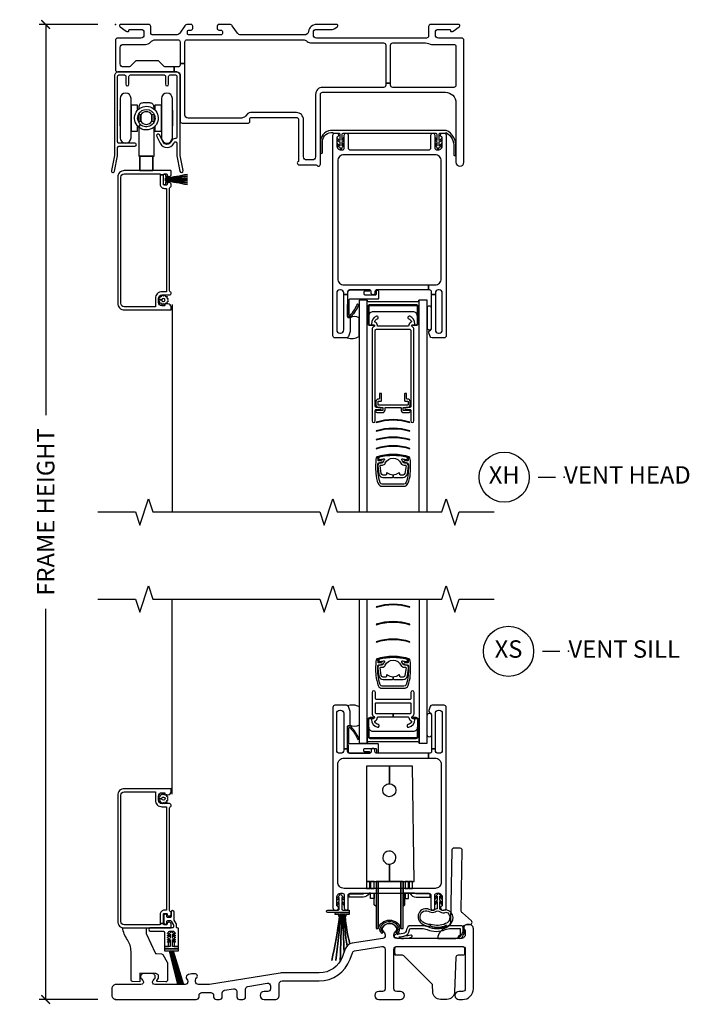
# Model space of a CAD drawing. Units: inches. Extents: x 1 to 165, y 1 to 78.
# Drawn here: x 44 to 53, y 32 to 46 of the extents above; entities that cross this region are included whole.
import ezdxf

# ---------------------------------------------------------------- set-up
doc = ezdxf.new("R2010")
doc.units = ezdxf.units.IN
doc.header["$MEASUREMENT"] = 0
doc.layers.get('Defpoints').update_dxf_attribs({"color": 253})
for name, color, linetype in [('ZP-ANNO-DIMS-DWNLD', 2, 'Continuous'), ('ZP-ANNO-MARK', 9, 'Continuous'), ('ZP-ANNO-TITL', 44, 'Continuous'), ('ZP-SECT-ALUM', 63, 'Continuous'), ('ZP-SECT-FIBG', 130, 'Continuous'), ('ZP-SECT-GLAS', 153, 'Continuous'), ('ZP-SECT-HDWR', 53, 'Continuous'), ('ZP-SECT-SCRN', 234, 'Screen'), ('ZP-SECT-SEAL', 8, 'Continuous'), ('ZP-SECT-VINL', 130, 'Continuous'), ('ZP-SECT-WSTP', 40, 'Continuous')]:
    doc.layers.add(name, color=color, linetype=linetype)
doc.layers.add('ZP-ANNO-NPLT', color=7, linetype='Continuous', plot=False)
doc.styles.get("Standard").update_dxf_attribs({"font": 'arial.ttf'})
doc.linetypes.add('Screen', pattern='A,0.0625,-0.09375,[133,ltypeshp.shx,S=0.0375,R=0,X=-0.0625,Y=0],-0.0625,0.03125', length=0.25)
doc.dimstyles.new('Frame Make Height and Width', dxfattribs={"dimtxt": 0.25, "dimasz": 0.125, "dimexe": 0.09375, "dimexo": 0.25, "dimgap": 0.0875, "dimtad": 0, "dimdec": 4, "dimzin": 10, "dimdsep": 46, "dimlunit": 5, "dimtxsty": 'Standard', "dimblk1": 'ARCHTICK', "dimblk2": 'ARCHTICK', "dimsah": 1, "dimcen": 0.09, "dimclrd": 256, "dimclre": 256, "dimclrt": 255, "dimadec": 3, "dimazin": 2, "dimtfac": 0.75, "dimtdec": 4, "dimtofl": 0, "dimtmove": 2, "dimatfit": 3, "dimfxl": 1, "dimfrac": 2, "dimtolj": 1, "dimtzin": 0, "dimlwd": -1, "dimlwe": -1, "dimarcsym": 0})

# ---------------------------------------------------------------- blocks, each defined once
blk = doc.blocks.new('101CS - Vin 2022 IFG 2.0 SPD BF (Dual 1 in 3mm IG Shades) V S X')
at = {"layer": 'ZP-ANNO-NPLT'}
blk.add_point((0, 0), dxfattribs=at)
at = {"layer": 'ZP-SECT-ALUM'}
for points in [[(4.224, 5.632), (4.226, 5.638, 0.155826), (3.742, 5.638), (3.744, 5.632, -0.155828)], [(4.224, 5.382), (4.226, 5.388, 0.155826), (3.742, 5.388), (3.744, 5.382, -0.155828)], [(4.224, 5.132), (4.226, 5.138, 0.155826), (3.742, 5.138), (3.744, 5.132, -0.155828)], [(4.224, 5.132), (4.226, 5.138, 0.155826), (3.742, 5.138), (3.744, 5.132, -0.155828)], [(3.764, 4.755, -0.080172), (3.765, 4.77, -0.005114), (3.765, 4.792, -0.402083), (3.781, 4.807), (3.819, 4.807, 1), (3.819, 4.832), (3.778, 4.832, -0.440536), (3.769, 4.843, -0.003071), (3.77, 4.856, 1.000023), (3.738, 4.859, 0.046601), (3.737, 4.653, 0.070249), (3.77, 4.508, 0.310777), (3.829, 4.468), (4.139, 4.468, 0.310777), (4.198, 4.508, 0.070249), (4.231, 4.653, 0.046601), (4.23, 4.859, 1.000023), (4.198, 4.856, -0.003071), (4.199, 4.843, -0.440536), (4.189, 4.832), (4.149, 4.832, 1), (4.149, 4.807), (4.159, 4.807), (4.187, 4.807, -0.402083), (4.203, 4.792, -0.005114), (4.203, 4.77, -0.080171), (4.204, 4.755), (4.204, 4.755, -0.023067), (4.2, 4.656, -0.070252), (4.169, 4.52, -0.310774), (4.139, 4.499), (3.829, 4.499, -0.310774), (3.799, 4.52, -0.070252), (3.768, 4.656, -0.023067), (3.764, 4.755)], [(4.224, 4.882), (4.226, 4.888, 0.155826), (3.742, 4.888), (3.744, 4.882, -0.155828)], [(4.284, 4.41, 1), (4.239, 4.41), (4.239, 4.323, -0.414214), (4.223, 4.307), (3.745, 4.307, -0.414214), (3.729, 4.323), (3.729, 4.41, 1), (3.684, 4.41), (3.684, 4.103, 0.291142), (3.71, 4.062, -0.802083), (3.705, 4.037), (3.678, 4.037, 0.414214), (3.673, 4.032), (3.673, 4.022, 0.342077), (3.76, 3.909, 0.999996), (3.77, 3.948, -0.216078), (3.721, 3.987, -0.431723), (3.726, 4.001, 0.28751), (3.758, 4.048, -0.401614), (3.768, 4.057), (3.984, 4.057), (3.984, 4.102), (3.745, 4.102, -0.414214), (3.729, 4.118), (3.729, 4.247, -0.414214), (3.745, 4.262), (4.223, 4.262, -0.414214), (4.239, 4.247), (4.239, 4.118, -0.414214), (4.223, 4.102), (3.984, 4.102), (3.984, 4.057), (4.199, 4.057, -0.401614), (4.209, 4.048, 0.28751), (4.242, 4.001, -0.431723), (4.247, 3.987, -0.216078), (4.198, 3.948, 0.999996), (4.208, 3.909, 0.342077), (4.295, 4.022), (4.295, 4.032, 0.414214), (4.29, 4.037), (4.263, 4.037, -0.802083), (4.258, 4.062, 0.291142), (4.284, 4.103)], [(4.343, 3.778), (4.343, 4.017, 0.414214), (4.313, 4.048), (4.265, 4.048), (4.265, 4.037), (4.313, 4.037, -0.414214), (4.333, 4.017), (4.333, 3.778, -0.414214), (4.313, 3.758), (3.655, 3.758, -0.414214), (3.635, 3.778), (3.635, 4.017, -0.414214), (3.655, 4.037), (3.702, 4.037), (3.702, 4.048), (3.655, 4.048, 0.414214), (3.624, 4.017), (3.624, 3.778, 0.414214), (3.655, 3.748), (4.313, 3.748, 0.414214)], [(0.643, 1.092), (0.688, 1.092), (0.688, 1.222, -0.414214), (0.703, 1.237), (0.728, 1.237, -0.414214), (0.743, 1.222), (0.743, 1.219, 0.414214), (0.763, 1.199), (0.778, 1.199, 0.414214), (0.798, 1.219), (0.798, 1.249, 0.317837), (0.788, 1.263, -0.317837), (0.778, 1.277), (0.778, 2.752, -0.317837), (0.788, 2.766, 0.317837), (0.798, 2.78), (0.798, 2.792, 0.414214), (0.778, 2.812), (0.668, 2.812, -0.414214), (0.618, 2.862), (0.618, 2.919, -0.414214), (0.668, 2.969), (0.703, 2.969, -0.414214), (0.708, 2.964), (0.708, 2.944, 0.414214), (0.713, 2.939), (0.753, 2.939, 0.414214), (0.798, 2.984), (0.798, 3.022, 0.414214), (0.793, 3.027), (0.128, 3.027, 0.414214), (0.033, 2.932), (0.033, 1.122, 0.414214), (0.128, 1.027), (0.793, 1.027, 0.414214), (0.798, 1.032), (0.798, 1.089, 0.414214), (0.778, 1.109), (0.763, 1.109, 0.436685), (0.743, 1.088, -0.435257), (0.728, 1.072), (0.703, 1.072, -0.414214), (0.688, 1.087), (0.688, 1.092), (0.643, 1.092), (0.643, 1.072), (0.128, 1.072, -0.414214), (0.078, 1.122), (0.078, 2.932, -0.414214), (0.128, 2.982), (0.573, 2.982), (0.573, 2.862, 0.414214), (0.668, 2.767), (0.733, 2.767), (0.733, 1.282), (0.703, 1.282, 0.414214), (0.643, 1.222)], [(3.792, 1.017, 0.078569), (3.789, 1.005, 0.187575), (3.799, 0.978), (3.824, 0.949), (3.843, 0.965), (3.821, 0.989), (3.817, 0.995), (3.819, 0.993, -0.28857), (3.815, 1.009, -0.703268), (4.05, 1.009, -0.270508), (4.048, 0.994), (4.044, 0.989), (4.044, 0.989), (4.023, 0.965), (4.042, 0.949), (4.067, 0.978, 0.171403), (4.076, 1.003, 0.094353), (4.074, 1.017, 0.703268)]]:
    blk.add_lwpolyline(points, format="xyb", close=True, dxfattribs=at)
at = {"layer": 'ZP-SECT-FIBG'}
for points in [[(4.493, 3.465), (4.585, 3.465, -0.414214), (4.675, 3.375), (4.675, 1.685, -0.414214), (4.585, 1.595), (3.28, 1.595, -0.414214), (3.19, 1.685), (3.19, 3.375, -0.414214), (3.28, 3.465), (4.493, 3.465), (4.493, 3.535), (3.749, 3.535, -0.414214), (3.724, 3.56), (3.724, 3.58, 0.414214), (3.699, 3.605), (3.694, 3.605, 0.414214), (3.669, 3.58), (3.669, 3.56, -0.414214), (3.644, 3.535), (3.36, 3.535, -0.414214), (3.33, 3.565), (3.33, 3.6), (3.275, 3.6), (3.275, 3.58, -0.414214), (3.23, 3.535), (3.22, 3.535, -0.414214), (3.175, 3.58), (3.175, 4.11, -0.414214), (3.22, 4.155), (3.23, 4.155, -0.414214), (3.275, 4.11), (3.275, 3.6), (3.33, 3.6), (3.33, 3.918, -0.511496), (3.35, 3.932, 0.56391), (3.37, 3.948), (3.37, 4.123, 0.087489), (3.368, 4.133), (3.342, 4.205, 0.315299), (3.314, 4.225), (3.15, 4.225, 0.414214), (3.12, 4.195), (3.12, 1.315, 0.414214), (3.15, 1.285), (3.176, 1.285, 0.837322), (3.185, 1.338, -0.314151), (3.175, 1.353), (3.175, 1.465, -0.414214), (3.235, 1.525), (3.254, 1.525, -0.414214), (3.284, 1.495), (3.284, 1.312, 1), (3.339, 1.312), (3.339, 1.495, -0.414214), (3.369, 1.525), (4.496, 1.525, -0.414214), (4.526, 1.495), (4.526, 1.312, 1), (4.581, 1.312), (4.581, 1.495, -0.414214), (4.611, 1.525), (4.63, 1.525, -0.414214), (4.69, 1.465), (4.69, 1.353, -0.314151), (4.68, 1.338, 0.837322), (4.69, 1.285), (4.715, 1.285, 0.414214), (4.745, 1.315), (4.745, 4.195, 0.414214), (4.715, 4.225), (4.544, 4.225, 0.315299), (4.516, 4.205), (4.497, 4.152, 0.36397), (4.508, 4.122), (4.523, 4.113, -0.267949), (4.535, 4.092), (4.535, 3.6), (4.59, 3.6), (4.59, 4.11, -0.414214), (4.635, 4.155), (4.645, 4.155, -0.414214), (4.69, 4.11), (4.69, 3.58, -0.414214), (4.645, 3.535), (4.635, 3.535, -0.414214), (4.59, 3.58), (4.59, 3.6), (4.535, 3.6), (4.535, 3.565, -0.414214), (4.505, 3.535), (4.493, 3.535)], [(5.135, 1.017, 0.414214), (5.078, 1.075), (5.04, 1.075, 0.675696), (5.012, 1.006, -0.204302), (5.02, 0.988), (5.02, 0.938, -0.414214), (4.958, 0.876), (4.035, 0.876, -0.414214), (3.995, 0.916), (3.995, 0.929, -0.176327), (4.006, 0.958), (4.028, 0.984, 0.322788), (4.032, 1.036, 0.237758), (3.943, 1.091), (3.923, 1.091, 0.237758), (3.834, 1.036, 0.322788), (3.838, 0.984), (3.86, 0.958, -0.176327), (3.87, 0.929), (3.87, 0.918, -0.368919), (3.837, 0.878), (3.396, 0.808, 0.272631), (3.298, 0.728), (3.258, 0.616, -0.315299), (2.924, 0.382), (2.39, 0.382, 0.040394), (2.365, 0.38), (1.351, 0.215, -0.040394), (1.345, 0.215), (1.191, 0.215, -0.414214), (1.151, 0.255), (1.151, 0.279, -0.210151), (1.164, 0.309, 0.683896), (1.141, 0.37), (1.111, 0.37, 0.128202), (1.032, 0.349, 0.5109), (1.026, 0.293, -0.210151), (1.039, 0.263), (1.039, 0.255, -0.414214), (0.999, 0.215), (0.567, 0.215, -0.63707), (0.54, 0.272), (0.562, 0.298, 0.605158), (0.532, 0.372, 0.023033), (0.477, 0.375), (0.457, 0.375, 0.023033), (0.402, 0.372, 0.605158), (0.372, 0.298), (0.394, 0.272, -0.63707), (0.367, 0.215), (0.01, 0.215, 0.414214), (-0.05, 0.155), (-0.05, 0.06, 0.414214), (0.01, 0), (1.16, 0, 0.414214), (1.2, 0.04), (1.2, 0.06, -0.414214), (1.24, 0.1), (1.368, 0.1, -0.414214), (1.408, 0.06), (1.408, 0.04, 0.414214), (1.448, 0), (1.493, 0, 0.414214), (1.533, 0.04), (1.533, 0.094, -0.367668), (1.567, 0.134), (1.695, 0.155, -0.462343), (1.742, 0.115), (1.742, 0.04, 0.414214), (1.782, 0), (1.827, 0, 0.414214), (1.867, 0.04), (1.867, 0.149, -0.367668), (1.9, 0.188), (2.179, 0.233, -0.462343), (2.225, 0.194), (2.225, 0.155, -0.414214), (2.185, 0.115), (2.133, 0.115, 1), (2.133, 0), (2.292, 0, 0.414214), (2.35, 0.058), (2.35, 0.227, -0.414214), (2.39, 0.267), (2.924, 0.267, 0.315299), (3.366, 0.577), (3.4, 0.672, -0.272631), (3.432, 0.698), (3.824, 0.76, -0.461006), (3.87, 0.72), (3.87, 0.155, -0.414214), (3.83, 0.115), (3.778, 0.115, 1), (3.778, 0), (4.088, 0, 1), (4.088, 0.115), (4.035, 0.115, -0.414214), (3.995, 0.155), (3.995, 0.721, -0.414214), (4.035, 0.761), (4.98, 0.761, -0.414214), (5.02, 0.721), (5.02, 0.155, -0.414214), (4.98, 0.115), (4.928, 0.115, 1), (4.928, 0), (4.98, 0, 0.414214), (5.135, 0.155)]]:
    blk.add_lwpolyline(points, format="xyb", close=True, dxfattribs=at)
at = {"layer": 'ZP-SECT-GLAS', "flags": 128}
for points in [[(3.495, 5.75), (3.495, 3.683), (3.612, 3.683), (3.612, 5.75)], [(4.356, 5.75), (4.356, 3.683), (4.473, 3.683), (4.473, 5.75)]]:
    blk.add_lwpolyline(points, dxfattribs=at)
at = {"layer": 'ZP-SECT-HDWR'}
for points in [[(4.096, 4.799, 0.301357), (4.138, 4.772), (4.159, 4.772, -0.455726), (4.169, 4.76), (4.154, 4.651, -0.373885), (4.129, 4.63), (4.089, 4.63, -0.414214), (4.079, 4.64), (4.079, 4.651, 0.63749), (4.063, 4.658, -0.176635), (3.984, 4.63), (3.984, 4.605), (3.994, 4.595), (4.129, 4.595, 0.373885), (4.188, 4.646), (4.204, 4.755, 0.455726), (4.159, 4.807), (4.138, 4.807, -0.301349), (4.129, 4.813, 0.061645), (4.109, 4.846, -0.679804), (4.119, 4.862, -0.016385), (4.17, 4.852, 0.999998), (4.178, 4.886, 0.118866), (3.79, 4.886, 0.999997), (3.798, 4.852, -0.016385), (3.849, 4.862, -0.679803), (3.859, 4.846, 0.061645), (3.839, 4.813, -0.301349), (3.83, 4.807), (3.809, 4.807, 0.455726), (3.764, 4.755), (3.78, 4.646, 0.373885), (3.839, 4.595), (3.974, 4.595), (3.984, 4.605), (3.984, 4.63, -0.176635), (3.905, 4.658, 0.63749), (3.889, 4.651), (3.889, 4.64, -0.414214), (3.879, 4.63), (3.839, 4.63, -0.373885), (3.814, 4.651), (3.799, 4.76, -0.455726), (3.809, 4.772), (3.83, 4.772, 0.301357), (3.872, 4.799, -0.662918)], [(4.514, 1.469), (4.514, 1.519), (4.314, 1.519, -0.121481), (4.291, 1.525), (4.126, 1.525), (4.126, 1.693), (4.156, 1.693), (4.156, 1.595), (4.206, 1.595), (4.206, 1.693), (4.156, 1.693), (4.264, 1.693), (4.214, 1.693), (4.214, 1.595), (4.264, 1.595), (4.264, 1.693), (4.288, 1.693), (4.264, 3.348), (3.933, 3.348), (3.931, 3.098, -2.391455), (3.836, 3.004, -0.418156), (3.931, 3.098), (3.933, 3.348), (3.602, 3.348), (3.602, 1.595), (3.652, 1.595), (3.652, 1.693), (3.602, 1.693), (3.71, 1.693), (3.66, 1.693), (3.66, 1.595), (3.71, 1.595), (3.71, 1.693), (4.126, 1.693), (3.93, 1.693), (3.93, 1.943, 2.414214), (3.836, 2.037, 0.414214), (3.93, 1.943), (3.93, 1.693), (3.74, 1.693), (3.74, 1.525), (3.74, 1.333), (3.714, 1.359), (3.714, 1.525), (3.71, 1.525), (3.71, 1.45), (3.66, 1.45), (3.66, 1.525), (3.641, 1.525, -0.285449), (3.552, 1.469), (3.352, 1.469), (3.352, 1.519), (3.552, 1.519, 0.121481), (3.575, 1.525), (3.74, 1.525), (3.74, 1.018), (3.768, 1.018), (3.768, 1.693), (3.768, 1.018, -0.743672), (4.097, 1.018), (4.097, 1.693), (4.097, 1.018), (4.126, 1.018), (4.126, 1.693), (4.126, 1.333), (4.152, 1.359), (4.152, 1.525), (4.156, 1.525), (4.156, 1.45), (4.206, 1.45), (4.206, 1.525), (4.225, 1.525, 0.28558), (4.314, 1.469)], [(4.858, 0.874, 0.404026), (4.991, 1.007), (4.991, 1.027, -0.404026), (5.04, 1.076), (5.088, 1.077, 0.179943), (5.107, 1.085, 0.213448), (5.117, 1.107, 0.217122), (5.107, 1.13), (4.977, 1.242, -0.221695), (4.96, 1.281), (4.975, 2.142, 0.404026), (4.947, 2.172), (4.901, 2.175), (4.855, 2.174, 0.404026), (4.825, 2.144), (4.807, 1.116, -0.320475), (4.745, 1.031, 0.308279), (4.624, 0.876)], [(0.443, 1.027), (0.443, 0.948, 0.109518), (0.445, 0.94), (0.57, 0.671, 0.282029), (0.588, 0.659), (0.662, 0.656, -0.258618), (0.679, 0.646), (0.743, 0.535, -0.131652), (0.746, 0.525), (0.746, 0.274, -0.419335), (0.725, 0.254), (0.602, 0.257, -0.615806), (0.594, 0.273), (0.609, 0.293, 0.266992), (0.617, 0.347, 0.174998), (0.608, 0.357), (0.58, 0.372, 0.118358), (0.571, 0.374), (0.349, 0.377), (0.349, 0.254), (0.243, 0.258, -0.404026), (0.224, 0.278), (0.224, 0.691, 0.148785), (0.173, 0.858, -0.094441), (0.099, 1.031, 0.077229), (0.128, 1.027)], [(4.8, 0.761), (4.979, 0.761, -0.404026), (5.009, 0.732), (5.008, 0.645, -0.404026), (4.998, 0.636), (4.915, 0.636, 0.404026), (4.885, 0.607), (4.867, 0.107, -0.404026), (4.757, 0.001), (4.663, 0.001, -0.404026), (4.553, 0.107), (4.549, 0.205, 0.189856), (4.541, 0.225), (4.139, 0.627, 0.198912), (4.118, 0.636), (4.022, 0.636, -0.404026), (4.012, 0.645), (4.01, 0.696), (4.011, 0.732, -0.404026), (4.041, 0.761)]]:
    blk.add_lwpolyline(points, format="xyb", close=True, dxfattribs=at)
at = {"layer": 'ZP-SECT-SCRN'}
blk.add_lwpolyline([(0.816, 2.95), (0.816, 5.75)], dxfattribs=at)
at = {"layer": 'ZP-SECT-SEAL'}
for points in [[(3.495, 3.937, -0.28468), (3.367, 3.936, 0.204077), (3.37, 3.948), (3.37, 4.123, 0.087489), (3.368, 4.133), (3.342, 4.205, 0.201144), (3.326, 4.222, -0.221839), (3.495, 4.205)], [(4.473, 4.079, -1), (4.535, 4.079), (4.535, 3.798, -0.963763), (4.473, 3.798)], [(4.356, 3.683), (4.356, 4.028), (4.342, 4.028, -0.08809), (4.343, 4.017), (4.343, 3.778, -0.414214), (4.313, 3.748), (3.655, 3.748, -0.414214), (3.624, 3.778), (3.624, 4.017, -0.08809), (3.626, 4.028), (3.612, 4.028), (3.612, 3.683, -0.414214), (3.632, 3.703), (4.336, 3.703, -0.414214)], [(4.333, 3.91, -0.414214), (4.271, 3.848), (3.697, 3.848, -0.414214), (3.635, 3.91), (3.635, 3.778, 0.414214), (3.655, 3.758), (4.313, 3.758, 0.414214), (4.333, 3.778)]]:
    blk.add_lwpolyline(points, format="xyb", close=True, dxfattribs=at)
at = {"layer": 'ZP-SECT-VINL'}
for points in [[(3.047, 1.25, -1), (3.047, 1.285), (3.197, 1.285, 0.414214), (3.212, 1.3), (3.212, 1.391, 0.081245), (3.192, 1.36, -1), (3.177, 1.371, -0.158785), (3.212, 1.412), (3.212, 1.466, 0.081245), (3.192, 1.435, -1), (3.177, 1.446, -0.158785), (3.212, 1.487), (3.212, 1.49, -1), (3.247, 1.49), (3.247, 1.487, -0.158785), (3.282, 1.446, -1), (3.268, 1.435, 0.081245), (3.247, 1.466), (3.247, 1.412, -0.158785), (3.282, 1.371, -1), (3.268, 1.36, 0.088199), (3.247, 1.391), (3.247, 1.3, 0.414214), (3.262, 1.285), (3.345, 1.285, -0.414214), (3.355, 1.275), (3.355, 1.26, -0.414214), (3.345, 1.25), (3.355, 1.25), (3.355, 1.22), (3.305, 1.22), (3.305, 1.19), (3.295, 1.19), (3.295, 1.219), (3.215, 1.219), (3.215, 1.19), (3.205, 1.19), (3.205, 1.22), (3.155, 1.22), (3.155, 1.25), (3.345, 1.25)], [(0.904, 1.011, 0.414214), (0.888, 1.027, -0.414214), (0.878, 1.037), (0.878, 1.073, 0.131652), (0.872, 1.093), (0.845, 1.141, -0.131652), (0.843, 1.148), (0.843, 1.254, 1), (0.798, 1.254), (0.798, 1.192, -0.414214), (0.783, 1.177), (0.753, 1.177, -0.414214), (0.738, 1.192), (0.738, 1.204, 1), (0.693, 1.204), (0.693, 1.104, 1), (0.738, 1.104), (0.738, 1.117, -0.414214), (0.753, 1.132), (0.789, 1.132, -0.267949), (0.802, 1.124), (0.831, 1.075, -0.131652), (0.833, 1.067), (0.833, 1.043, -0.414214), (0.817, 1.027), (0.5, 1.027, 1), (0.5, 0.982), (0.686, 0.982, -0.414214), (0.702, 0.966), (0.702, 0.777, 0.414214), (0.718, 0.761), (0.759, 0.761, 0.414214), (0.764, 0.766), (0.764, 0.811, 0.269198), (0.761, 0.815), (0.75, 0.822, -0.579447), (0.75, 0.831), (0.761, 0.838, 0.578082), (0.761, 0.846), (0.75, 0.853, -0.577607), (0.75, 0.862), (0.761, 0.869, 0.577441), (0.761, 0.877), (0.75, 0.884, -0.577383), (0.75, 0.893), (0.761, 0.9, 0.577362), (0.761, 0.908), (0.75, 0.915, -0.577354), (0.75, 0.924), (0.761, 0.931, 0.577352), (0.761, 0.939), (0.75, 0.946, -0.577351), (0.75, 0.955), (0.761, 0.962, 0.267949), (0.764, 0.966, -0.414214), (0.78, 0.982), (0.826, 0.982, -0.414214), (0.842, 0.966, 0.267949), (0.844, 0.962), (0.856, 0.955, -0.57735), (0.856, 0.946), (0.844, 0.939, 0.57735), (0.844, 0.931), (0.856, 0.924, -0.57735), (0.856, 0.915), (0.844, 0.908, 0.57735), (0.844, 0.9), (0.856, 0.893, -0.57735), (0.856, 0.884), (0.844, 0.877, 0.57735), (0.844, 0.869), (0.856, 0.862, -0.57735), (0.856, 0.853), (0.844, 0.846, 0.57735), (0.844, 0.838), (0.856, 0.831, -0.577348), (0.856, 0.822), (0.844, 0.815, 0.267948), (0.842, 0.811), (0.842, 0.766, 0.414214), (0.847, 0.761), (0.888, 0.761, 0.414214), (0.904, 0.777)], [(4.393, 1.06), (4.238, 1.06, 0.397457), (4.178, 1.003, -0.347761), (4.129, 0.947), (4.04, 0.932, -0.031408), (4.068, 0.944, 0.983299), (4.06, 0.958, 0.094756), (4.015, 0.927, 1), (4.022, 0.888, 0.119053), (4.247, 0.894, 1), (4.238, 0.923, -0.023415), (4.066, 0.896), (4.136, 0.908, 0.347761), (4.218, 1.001, -0.397457), (4.238, 1.02), (4.393, 1.02, -0.09823), (4.473, 1.004, 0.198374), (4.732, 1.004, -0.09823), (4.813, 1.02), (4.938, 1.02, -0.414214), (4.948, 1.01), (4.948, 0.923, -0.414214), (4.943, 0.918), (4.938, 0.918, 1.051359), (4.94, 0.878, 0.433898), (4.988, 0.923), (4.988, 0.928, 0.166698), (5.018, 0.973, 1), (5.003, 0.982, -0.05182), (4.988, 0.948), (4.988, 0.978, 0.203567), (5.005, 1.015, -0.168047), (5, 1.041, 1), (4.988, 1.034), (4.988, 0.998), (4.988, 1.03, 0.414214), (4.958, 1.06), (4.813, 1.06, 0.09823), (4.717, 1.041, -0.198374), (4.488, 1.041, 0.09823)], [(0.903, 0.734), (0.903, 0.756, 0.414214), (0.898, 0.761), (0.818, 0.761), (0.818, 0.861, -0.01825), (0.821, 0.834, 0.782138), (0.842, 0.839, 0.177825), (0.818, 0.886), (0.818, 0.936, -0.05481), (0.829, 0.911, 1), (0.847, 0.924, 0.149222), (0.817, 0.962, 0.673723), (0.789, 0.962, 0.132008), (0.759, 0.924, 1), (0.776, 0.911, -0.05481), (0.788, 0.936), (0.788, 0.886, 0.177825), (0.764, 0.839, 0.782138), (0.784, 0.834, -0.01825), (0.788, 0.861), (0.788, 0.761), (0.708, 0.761, 0.414214), (0.703, 0.756), (0.703, 0.734, 0.414214), (0.708, 0.729), (0.898, 0.729, 0.414214)]]:
    blk.add_lwpolyline(points, format="xyb", close=True, dxfattribs=at)
at = {"layer": 'ZP-SECT-WSTP'}
for points in [[(3.775, 3.66, 0.414214), (3.765, 3.67), (3.361, 3.67, -0.39896), (3.351, 3.679), (3.351, 3.894, -0.650617), (3.368, 3.902, -0.082061), (3.477, 3.734), (3.495, 3.741, 0.078164), (3.38, 3.918, 0.186219), (3.36, 3.924), (3.34, 3.923, 0.414214), (3.33, 3.913), (3.337, 3.568, 0.39896), (3.371, 3.535), (3.645, 3.535, 1), (3.645, 3.555), (3.576, 3.555, -0.414214), (3.566, 3.565), (3.566, 3.595, -0.414214), (3.576, 3.605), (3.734, 3.605, -0.414214), (3.744, 3.595), (3.744, 3.552, 0.414214), (3.754, 3.542), (3.765, 3.542, 0.414214), (3.775, 3.552)], [(0.691, 2.827), (0.711, 2.815), (0.711, 2.815), (0.719, 2.836), (0.742, 2.835), (0.739, 2.858), (0.759, 2.869), (0.745, 2.887), (0.758, 2.906), (0.736, 2.915), (0.737, 2.937), (0.73, 2.937), (0.715, 2.935), (0.714, 2.937, -0.340667), (0.706, 2.947), (0.706, 2.951), (0.704, 2.955), (0.686, 2.941), (0.667, 2.953), (0.658, 2.932), (0.635, 2.933), (0.638, 2.91), (0.618, 2.9), (0.632, 2.882), (0.666, 2.883, -0.42767), (0.689, 2.907, -1), (0.689, 2.861, -0.400884), (0.666, 2.883), (0.632, 2.882), (0.619, 2.862), (0.641, 2.854), (0.64, 2.831), (0.662, 2.834), (0.673, 2.813), (0.673, 2.813)], [(4.653, 1.408, -0.095162), (4.673, 1.373, 1), (4.689, 1.382, 0.094404), (4.653, 1.429), (4.653, 1.483, -0.095162), (4.673, 1.448, 1), (4.689, 1.457, 0.094404), (4.653, 1.504), (4.653, 1.508, 1), (4.618, 1.508), (4.618, 1.504, 0.094404), (4.583, 1.457, 1), (4.598, 1.448, -0.095162), (4.618, 1.483), (4.618, 1.429, 0.094404), (4.583, 1.382, 1), (4.598, 1.373, -0.095162), (4.618, 1.408), (4.618, 1.302, 0.147056), (4.574, 1.283, -0.266351), (4.523, 1.283, 0.978636), (4.387, 1.096, 0.218605), (4.517, 1.056), (4.524, 1.079, -0.194367), (4.409, 1.112, -1.020504), (4.512, 1.258, 0.248543), (4.586, 1.261, -0.284712), (4.659, 1.26, 0.291038), (4.74, 1.252, -0.254209), (4.768, 1.243, -0.546953), (4.737, 1.089, -0.194154), (4.524, 1.079), (4.517, 1.056, 0.197826), (4.751, 1.066, -0.202743), (4.522, 1.052, 1.228119), (4.512, 1.036, 0.224172), (4.777, 1.061, 0.667641), (4.76, 1.285, 0.155944), (4.737, 1.284, -0.051163), (4.689, 1.28, -0.172704), (4.653, 1.302)], [(3.364, 0.799, -0.039269), (3.295, 1.19), (3.295, 1.219), (3.215, 1.219), (3.215, 1.19, -0.024957), (3.104, 0.559, 0.024957), (3.215, 1.19), (3.215, 1.219), (3.228, 1.219, -0.014129), (3.164, 0.559, 0.014129), (3.228, 1.219), (3.246, 1.219, -0.001896), (3.225, 0.559, 0.001896), (3.246, 1.219), (3.26, 1.219, -0.001146), (3.281, 0.678, 0.00083), (3.26, 1.219), (3.277, 1.219, 0.025815), (3.324, 0.769, -0.025815), (3.277, 1.219), (3.295, 1.219), (3.295, 1.19, 0.039269)]]:
    blk.add_lwpolyline(points, format="xyb", close=True, dxfattribs=at)
blk.add_lwpolyline([(0.703, 0.729), (0.703, 0.701), (0.777, 0.701), (0.895, 0.215), (0.777, 0.701), (0.79, 0.701), (0.915, 0.215), (0.79, 0.701), (0.803, 0.701), (0.935, 0.215), (0.803, 0.701), (0.816, 0.701), (0.955, 0.215), (0.816, 0.701), (0.829, 0.701), (0.975, 0.215), (0.829, 0.701), (0.903, 0.701), (0.903, 0.729)], close=True, dxfattribs=at)
blk = doc.blocks.new('101CS - Vin 2022 IFG 2.0 SPD BF (Dual 1 in 3mm IG Shades) V H X')
at = {"layer": 'ZP-ANNO-NPLT'}
blk.add_point((0, 0), dxfattribs=at)
at = {"layer": 'ZP-SECT-ALUM'}
for points in [[(0.867, -0.68), (0.047, -0.68, 0.414214), (-0.014, -0.741), (-0.014, -1.882), (-0.056, -2.097, 1), (-0.012, -2.106), (0.031, -1.886), (0.031, -1.768, -0.414214), (0.051, -1.748), (0.278, -1.748, 1), (0.278, -1.703), (0.051, -1.703, -0.414214), (0.031, -1.683), (0.031, -0.745, -0.414214), (0.051, -0.725), (0.13, -0.725, -0.414214), (0.15, -0.745), (0.15, -0.858, 1), (0.195, -0.858), (0.195, -0.745, -0.414214), (0.215, -0.725), (0.699, -0.725, -0.414214), (0.719, -0.745), (0.719, -0.858, 1), (0.764, -0.858), (0.764, -0.745, -0.414214), (0.784, -0.725), (0.863, -0.725, -0.414214), (0.883, -0.745), (0.883, -1.617, -0.414214), (0.863, -1.637, 0.2825), (0.805, -1.672), (0.797, -1.687, -0.61701), (0.683, -1.686), (0.633, -1.586, 1), (0.593, -1.607), (0.643, -1.706, 0.61701), (0.838, -1.707), (0.845, -1.693, -0.789044), (0.883, -1.702), (0.883, -1.886), (0.925, -2.106, 1), (0.97, -2.097), (0.928, -1.882), (0.928, -0.741, 0.414214)], [(0.643, -2.158), (0.688, -2.158, -0.414214), (0.703, -2.143), (0.728, -2.143, -0.414214), (0.743, -2.158), (0.743, -2.161, 0.414214), (0.763, -2.181), (0.778, -2.181, 0.414214), (0.798, -2.161), (0.798, -2.103, 0.414214), (0.793, -2.098), (0.128, -2.098, 0.414214), (0.033, -2.193), (0.033, -4.003, 0.414214), (0.128, -4.098), (0.793, -4.098, 0.414214), (0.798, -4.093), (0.798, -4.055, 0.414214), (0.753, -4.01), (0.713, -4.01, 0.414214), (0.708, -4.015), (0.708, -4.035, -0.414214), (0.703, -4.04), (0.668, -4.04, -0.414214), (0.618, -3.99), (0.618, -3.933, -0.414214), (0.668, -3.883), (0.778, -3.883, 0.414214), (0.798, -3.863), (0.798, -3.851, 0.317837), (0.788, -3.837, -0.317837), (0.778, -3.823), (0.778, -2.348, -0.317837), (0.788, -2.334, 0.317837), (0.798, -2.32), (0.798, -2.291, 0.414214), (0.778, -2.271), (0.763, -2.271, 0.436685), (0.743, -2.292, -0.435257), (0.728, -2.308), (0.703, -2.308, -0.414214), (0.688, -2.293), (0.688, -2.158), (0.643, -2.158), (0.643, -2.293, 0.414214), (0.703, -2.353), (0.733, -2.353), (0.733, -3.838), (0.668, -3.838, 0.414214), (0.573, -3.933), (0.573, -4.053), (0.128, -4.053, -0.414214), (0.078, -4.003), (0.078, -2.193, -0.414214), (0.128, -2.143), (0.643, -2.143)], [(4.343, -4.054), (4.343, -4.293, -0.414214), (4.312, -4.323), (4.265, -4.323), (4.265, -4.313), (4.312, -4.313, 0.414214), (4.332, -4.293), (4.332, -4.054, 0.414214), (4.312, -4.034), (3.654, -4.034, 0.414214), (3.634, -4.054), (3.634, -4.293, 0.414214), (3.654, -4.313), (3.702, -4.313), (3.702, -4.323), (3.654, -4.323, -0.414214), (3.624, -4.293), (3.624, -4.054, -0.414214), (3.654, -4.023), (4.312, -4.023, -0.414214)], [(4.257, -4.337, -0.665801), (4.258, -4.313), (4.258, -4.313), (4.289, -4.313, 0.414214), (4.294, -4.307), (4.294, -4.297, 0.302317), (4.223, -4.19, 1.000016), (4.208, -4.227, -0.175454), (4.246, -4.262, -0.433551), (4.241, -4.276, 0.285757), (4.209, -4.323, -0.40156), (4.199, -4.332), (3.768, -4.332, -0.40156), (3.758, -4.323, 0.285757), (3.726, -4.276, -0.433551), (3.721, -4.262, -0.175454), (3.759, -4.227, 1.000016), (3.744, -4.19, 0.302317), (3.672, -4.297), (3.672, -4.307, 0.414214), (3.677, -4.313), (3.704, -4.313), (3.709, -4.313), (3.709, -4.313, -0.665801), (3.71, -4.337, 0.290911), (3.683, -4.378), (3.683, -5.692, 1), (3.728, -5.692), (3.728, -5.543, -0.414214), (3.744, -5.527), (3.798, -5.527, 1), (3.798, -5.498), (3.776, -5.498), (3.744, -5.498, -0.414214), (3.728, -5.482), (3.728, -4.393, -0.414214), (3.744, -4.377), (4.223, -4.377, -0.414214), (4.238, -4.393), (4.238, -5.482, -0.414214), (4.223, -5.498), (4.168, -5.498, 1), (4.168, -5.527), (4.223, -5.527, -0.414214), (4.238, -5.543), (4.238, -5.692, 1), (4.283, -5.692), (4.283, -4.378, 0.290911)], [(4.228, -5.46), (4.228, -5.415, 0.414214), (4.19, -5.378), (4.186, -5.378, -0.414214), (4.178, -5.369), (4.178, -5.306, 0.414214), (4.17, -5.297), (4.156, -5.297, 0.414214), (4.148, -5.306), (4.148, -5.399, 0.414214), (4.156, -5.407), (4.19, -5.407, -0.414214), (4.198, -5.415), (4.198, -5.46, -0.414214), (4.19, -5.467), (3.776, -5.467, -0.414214), (3.768, -5.46), (3.768, -5.415, -0.414214), (3.776, -5.407), (3.81, -5.407, 0.414214), (3.818, -5.399), (3.818, -5.306, 0.414214), (3.81, -5.297), (3.796, -5.297, 0.414214), (3.788, -5.306), (3.788, -5.369, -0.414214), (3.78, -5.378), (3.776, -5.378, 0.414214), (3.738, -5.415), (3.738, -5.46, 0.414214), (3.776, -5.498), (3.83, -5.498, -0.414214), (3.838, -5.505), (3.838, -5.534, -0.414214), (3.83, -5.542), (3.753, -5.542, 1), (3.753, -5.572), (3.83, -5.572, 0.414214), (3.868, -5.534), (3.868, -5.505, -0.414214), (3.876, -5.498), (4.09, -5.498, -0.414214), (4.098, -5.505), (4.098, -5.534, 0.414214), (4.136, -5.572), (4.213, -5.572, 1), (4.213, -5.542), (4.136, -5.542, -0.414214), (4.128, -5.534), (4.128, -5.505, -0.414214), (4.136, -5.498), (4.19, -5.498, 0.414214)], [(4.224, -5.716), (4.226, -5.711, 0.155826), (3.741, -5.711), (3.743, -5.716, -0.155828)], [(4.224, -5.841), (4.226, -5.836, 0.155826), (3.741, -5.836), (3.743, -5.841, -0.155828)], [(4.224, -5.966), (4.226, -5.961, 0.155826), (3.741, -5.961), (3.743, -5.966, -0.155828)], [(4.224, -6.091), (4.226, -6.086, 0.155826), (3.741, -6.086), (3.743, -6.091, -0.155828)], [(4.224, -6.216), (4.226, -6.211, 0.155826), (3.741, -6.211), (3.743, -6.216, -0.155828)], [(3.764, -6.343, -0.080172), (3.764, -6.329, -0.005114), (3.765, -6.307, -0.402083), (3.78, -6.292), (3.818, -6.292, 1), (3.818, -6.267), (3.778, -6.267, -0.440536), (3.768, -6.256, -0.003071), (3.769, -6.243, 1.000023), (3.738, -6.24, 0.046601), (3.736, -6.446, 0.070249), (3.769, -6.591, 0.310777), (3.828, -6.631), (4.139, -6.631, 0.310777), (4.197, -6.591, 0.070249), (4.231, -6.446, 0.046601), (4.229, -6.24, 1.000023), (4.198, -6.243, -0.003071), (4.199, -6.256, -0.440536), (4.189, -6.267), (4.148, -6.267, 1), (4.148, -6.292), (4.159, -6.292), (4.187, -6.292, -0.402083), (4.202, -6.307, -0.005114), (4.203, -6.329, -0.080171), (4.203, -6.343), (4.203, -6.344, -0.023067), (4.199, -6.443, -0.070252), (4.168, -6.579, -0.310774), (4.139, -6.599), (3.828, -6.599, -0.310774), (3.799, -6.579, -0.070252), (3.768, -6.443, -0.023067), (3.764, -6.344)]]:
    blk.add_lwpolyline(points, format="xyb", close=True, dxfattribs=at)
at = {"layer": 'ZP-SECT-FIBG'}
for points in [[(1.799, -0.15, -0.244698), (1.75, -0.124), (1.676, -0.019, 0.244698), (1.639, 0), (1.485, 0, 0.414214), (1.46, -0.025), (1.46, -0.055, 0.414214), (1.485, -0.08), (1.515, -0.08, -0.414214), (1.535, -0.1), (1.535, -0.13, -0.414214), (1.515, -0.15), (1.055, -0.15, -0.414214), (1.035, -0.13), (1.035, -0.1, -0.414214), (1.055, -0.08), (1.085, -0.08, 0.414214), (1.11, -0.055), (1.11, -0.025, 0.414214), (1.085, 0), (1.033, 0, 0.244698), (0.997, -0.019), (0.923, -0.124, -0.244698), (0.874, -0.15), (0.538, -0.15, -0.414214), (0.508, -0.12), (0.508, -0.03, 0.414214), (0.478, 0), (0.072, 0, 0.414214), (0.06, -0.012), (0.06, -0.021, 0.24743), (0.067, -0.034), (0.156, -0.095, 0.151279), (0.173, -0.1), (0.185, -0.1, 0.414214), (0.195, -0.09), (0.195, -0.08, -0.414214), (0.205, -0.07), (0.365, -0.07, -0.414214), (0.41, -0.115), (0.41, -0.15, -0.414214), (0.365, -0.195), (0.03, -0.195, 0.414214), (0, -0.225), (0, -0.65, 0.414214), (0.03, -0.68), (0.844, -0.68), (0.844, -0.61), (0.722, -0.61, -0.198912), (0.7, -0.601), (0.628, -0.529, 0.198912), (0.607, -0.52), (0.307, -0.52, 0.198912), (0.285, -0.529), (0.213, -0.601, -0.198912), (0.192, -0.61), (0.115, -0.61, -0.414214), (0.07, -0.565), (0.07, -0.33, -0.414214), (0.115, -0.285), (0.431, -0.285, 0.216482), (0.503, -0.253, -0.216482), (0.574, -0.22), (0.898, -0.22, -0.414214), (0.928, -0.25), (0.928, -0.562), (0.998, -0.562), (0.998, -0.25, -0.414214), (1.028, -0.22), (2.692, -0.22, -0.177482), (2.753, -0.243, 0.177482), (2.815, -0.265), (3.848, -0.265, -0.414214), (3.878, -0.295), (3.878, -0.844), (3.948, -0.844), (3.948, -0.295, -0.414214), (3.978, -0.265), (4.45, -0.265, -0.116258), (4.493, -0.275, 0.116258), (4.535, -0.285), (4.855, -0.285, -0.414214), (4.885, -0.315), (4.885, -0.873, -0.413784), (4.855, -0.903), (3.978, -0.903, -0.414214), (3.948, -0.873), (3.948, -0.844), (3.878, -0.844), (3.878, -0.873, -0.414214), (3.848, -0.903), (2.971, -0.903, 0.414214), (2.871, -1.003), (2.871, -1.9, -0.414214), (2.826, -1.945), (2.743, -1.945, -0.414214), (2.698, -1.9), (2.698, -1.365, 0.414214), (2.598, -1.265), (1.938, -1.265, 0.198912), (1.902, -1.28), (1.866, -1.316, -0.198912), (1.796, -1.345), (1.043, -1.345, -0.414214), (0.998, -1.3), (0.998, -0.562), (0.928, -0.562), (0.928, -0.58, -0.414214), (0.898, -0.61), (0.844, -0.61), (0.844, -0.68), (0.883, -0.68, -0.414214), (0.928, -0.725), (0.928, -1.385, 0.414214), (0.958, -1.415), (1.908, -1.415, 0.414214), (1.928, -1.395), (1.928, -1.36, -0.414214), (1.953, -1.335), (2.598, -1.335, -0.414214), (2.628, -1.365), (2.628, -1.957, -0.317837), (2.618, -1.971, 0.317837), (2.608, -1.985, 0.414214), (2.638, -2.015), (2.882, -2.015, -0.317837), (2.896, -2.025, 0.317837), (2.911, -2.035, 0.414214), (2.941, -2.005), (2.941, -1.003, -0.414214), (2.971, -0.973), (4.735, -0.973, -0.414214), (4.885, -1.123), (4.885, -1.977, 1), (5, -1.977), (5, -0.225, 0.414214), (4.97, -0.195), (4.635, -0.195, -0.414214), (4.59, -0.15), (4.59, -0.115, -0.414214), (4.635, -0.07), (4.795, -0.07, -0.414214), (4.805, -0.08), (4.805, -0.09, 0.414214), (4.815, -0.1), (4.827, -0.1, 0.151279), (4.844, -0.095), (4.933, -0.034, 0.24743), (4.94, -0.021), (4.94, -0.012, 0.414214), (4.927, 0), (4.522, 0, 0.414214), (4.492, -0.03), (4.492, -0.165, -0.414214), (4.462, -0.195), (2.885, -0.195, -0.414214), (2.84, -0.15), (2.84, -0.115, -0.414214), (2.885, -0.07), (3.11, -0.07, 0.151279), (3.147, -0.059), (3.183, -0.034, 0.24743), (3.19, -0.021), (3.19, -0.012, 0.414214), (3.177, 0), (2.885, 0, 0.372825), (2.771, -0.099, -0.372825), (2.712, -0.15)], [(4.493, -3.74), (4.585, -3.74, 0.414214), (4.675, -3.65), (4.675, -1.96, 0.414214), (4.585, -1.87), (3.28, -1.87, 0.414214), (3.19, -1.96), (3.19, -3.65, 0.414214), (3.28, -3.74), (4.493, -3.74), (4.493, -3.81), (3.749, -3.81, 0.414214), (3.724, -3.835), (3.724, -3.855, -0.414214), (3.699, -3.88), (3.694, -3.88, -0.414214), (3.669, -3.855), (3.669, -3.835, 0.414214), (3.644, -3.81), (3.36, -3.81, 0.414214), (3.33, -3.84), (3.33, -3.875), (3.275, -3.875), (3.275, -3.855, 0.414214), (3.23, -3.81), (3.22, -3.81, 0.414214), (3.175, -3.855), (3.175, -4.385, 0.414214), (3.22, -4.43), (3.23, -4.43, 0.414214), (3.275, -4.385), (3.275, -3.875), (3.33, -3.875), (3.33, -4.193, 0.511496), (3.349, -4.207, -0.56391), (3.37, -4.223), (3.37, -4.398, -0.087489), (3.368, -4.408), (3.342, -4.48, -0.315299), (3.313, -4.5), (3.15, -4.5, -0.414214), (3.12, -4.47), (3.12, -1.59, -0.414214), (3.15, -1.56), (3.175, -1.56, -0.837322), (3.185, -1.613, 0.314151), (3.175, -1.628), (3.175, -1.74, 0.414214), (3.235, -1.8), (3.254, -1.8, 0.414214), (3.284, -1.77), (3.284, -1.588, -1), (3.339, -1.588), (3.339, -1.77, 0.414214), (3.369, -1.8), (4.496, -1.8, 0.414214), (4.526, -1.77), (4.526, -1.588, -1), (4.581, -1.588), (4.581, -1.77, 0.414214), (4.611, -1.8), (4.63, -1.8, 0.414214), (4.69, -1.74), (4.69, -1.628, 0.314151), (4.68, -1.613, -0.837322), (4.689, -1.56), (4.715, -1.56, -0.414214), (4.745, -1.59), (4.745, -4.47, -0.414214), (4.715, -4.5), (4.544, -4.5, -0.315299), (4.516, -4.48), (4.496, -4.427, -0.36397), (4.507, -4.397), (4.522, -4.388, 0.267949), (4.535, -4.367), (4.535, -3.875), (4.59, -3.875), (4.59, -4.385, 0.414214), (4.635, -4.43), (4.645, -4.43, 0.414214), (4.69, -4.385), (4.69, -3.855, 0.414214), (4.645, -3.81), (4.635, -3.81, 0.414214), (4.59, -3.855), (4.59, -3.875), (4.535, -3.875), (4.535, -3.84, 0.414214), (4.505, -3.81), (4.493, -3.81)]]:
    blk.add_lwpolyline(points, format="xyb", close=True, dxfattribs=at)
at = {"layer": 'ZP-SECT-GLAS', "flags": 128}
for points in [[(3.612, -7), (3.612, -3.958), (3.495, -3.958), (3.495, -7)], [(4.472, -7), (4.472, -3.958), (4.355, -3.958), (4.355, -7)]]:
    blk.add_lwpolyline(points, dxfattribs=at)
at = {"layer": 'ZP-SECT-HDWR'}
for points in [[(0.554, -1.891), (0.554, -1.473), (0.56, -1.468), (0.568, -1.468), (0.568, -1.531), (0.662, -1.531), (0.662, -1.625, 1), (0.818, -1.625), (0.818, -1.455, 0.08426), (0.82, -1.445), (0.82, -1.242, 0.08426), (0.818, -1.232), (0.818, -1.455), (0.818, -1.062, 1), (0.662, -1.062), (0.662, -1.531), (0.662, -1.156), (0.568, -1.156), (0.568, -1.22), (0.56, -1.22), (0.554, -1.214), (0.554, -1.188, 0.414214), (0.492, -1.126), (0.396, -1.126, 0.414214), (0.334, -1.188), (0.334, -1.214), (0.328, -1.22), (0.319, -1.22), (0.319, -1.156), (0.225, -1.156), (0.225, -1.531), (0.225, -1.062, 1), (0.069, -1.062), (0.069, -1.455), (0.069, -1.232, 0.08426), (0.068, -1.242), (0.068, -1.445, 0.08426), (0.069, -1.455), (0.069, -1.625, 1), (0.225, -1.625), (0.225, -1.531), (0.319, -1.531), (0.319, -1.468), (0.328, -1.468, -2.618957), (0.554, -1.473, -0.381831), (0.328, -1.468), (0.33, -1.47), (0.36, -1.437, -0.345883), (0.334, -1.285, 0.250398), (0.334, -1.402), (0.334, -1.397), (0.366, -1.389), (0.366, -1.298), (0.366, -1.389, 0.57551), (0.522, -1.389), (0.522, -1.298), (0.522, -1.389), (0.554, -1.397), (0.554, -1.29), (0.522, -1.298, 0.57551), (0.366, -1.298), (0.334, -1.29), (0.334, -1.397), (0.334, -1.29), (0.334, -1.285, -0.276782), (0.444, -1.219, -1.45225), (0.36, -1.437), (0.33, -1.47), (0.334, -1.473), (0.334, -1.891), (0.349, -1.891), (0.349, -2.091), (0.349, -1.891), (0.539, -1.891), (0.539, -2.091), (0.539, -1.891)], [(4.096, -6.3, 0.301357), (4.137, -6.327), (4.159, -6.327, -0.455726), (4.169, -6.339), (4.153, -6.448, -0.373885), (4.128, -6.469), (4.088, -6.469, -0.414214), (4.078, -6.459), (4.078, -6.448, 0.63749), (4.062, -6.441, -0.176635), (3.983, -6.469), (3.983, -6.494), (3.993, -6.504), (4.128, -6.504, 0.373885), (4.188, -6.453), (4.203, -6.343, 0.455726), (4.159, -6.292), (4.137, -6.292, -0.301349), (4.128, -6.286, 0.061645), (4.109, -6.253, -0.679804), (4.119, -6.237, -0.016385), (4.169, -6.247, 0.999998), (4.178, -6.213, 0.118866), (3.789, -6.213, 0.999997), (3.798, -6.247, -0.016385), (3.848, -6.237, -0.679803), (3.858, -6.253, 0.061645), (3.839, -6.286, -0.301349), (3.83, -6.292), (3.808, -6.292, 0.455726), (3.764, -6.343), (3.779, -6.453, 0.373885), (3.838, -6.504), (3.973, -6.504), (3.983, -6.494), (3.983, -6.469, -0.176635), (3.905, -6.441, 0.63749), (3.888, -6.448), (3.888, -6.459, -0.414214), (3.878, -6.469), (3.838, -6.469, -0.373885), (3.814, -6.448), (3.798, -6.339, -0.455726), (3.808, -6.327), (3.83, -6.327, 0.301357), (3.871, -6.3, -0.662918)]]:
    blk.add_lwpolyline(points, format="xyb", close=True, dxfattribs=at)
blk.add_lwpolyline([(0.539, -1.891), (0.349, -1.891), (0.349, -2.098), (0.539, -2.098)], close=True, dxfattribs=at)
at = {"layer": 'ZP-SECT-SCRN'}
blk.add_lwpolyline([(0.816, -4.021), (0.816, -7)], dxfattribs=at)
at = {"layer": 'ZP-SECT-SEAL'}
for points in [[(4.355, -3.958), (4.355, -4.303), (4.341, -4.303, 0.08809), (4.343, -4.293), (4.343, -4.054, 0.414214), (4.312, -4.023), (3.654, -4.023, 0.414214), (3.624, -4.054), (3.624, -4.293, 0.08809), (3.626, -4.303), (3.612, -4.303), (3.612, -3.958, 0.414214), (3.632, -3.978), (4.335, -3.978, 0.414214)], [(4.332, -4.186, 0.414214), (4.27, -4.124), (3.696, -4.124, 0.414214), (3.634, -4.186), (3.634, -4.054, -0.414214), (3.654, -4.034), (4.312, -4.034, -0.414214), (4.332, -4.054)], [(4.472, -4.354, 1), (4.535, -4.354), (4.535, -4.073, 0.963763), (4.472, -4.073)], [(3.495, -4.212, 0.28468), (3.366, -4.211, -0.204077), (3.37, -4.223), (3.37, -4.398, -0.087489), (3.368, -4.408), (3.342, -4.48, -0.201144), (3.326, -4.497, 0.221839), (3.495, -4.48)]]:
    blk.add_lwpolyline(points, format="xyb", close=True, dxfattribs=at)
at = {"layer": 'ZP-SECT-VINL'}
for points in [[(4.745, -1.52), (3.12, -1.52, 0.397792), (2.94, -1.672), (2.941, -1.836, 1), (2.971, -1.837), (2.97, -1.674, -0.408557), (3.12, -1.55), (3.12, -1.55, 0.414214), (3.13, -1.56), (3.201, -1.56, -0.414214), (3.219, -1.578), (3.219, -1.666, -0.048864), (3.19, -1.64, 1), (3.178, -1.654, 0.070002), (3.219, -1.687), (3.219, -1.741, -0.048864), (3.19, -1.715, 1), (3.178, -1.729, 0.070976), (3.219, -1.762), (3.219, -1.766, 1), (3.254, -1.766), (3.254, -1.762, 0.126376), (3.283, -1.715, 1), (3.267, -1.707), (3.254, -1.741), (3.254, -1.687, 0.214684), (3.284, -1.636, 0.912657), (3.266, -1.634, -0.079335), (3.254, -1.666), (3.254, -1.578, -0.414214), (3.272, -1.56), (4.592, -1.56, -0.414214), (4.61, -1.578), (4.61, -1.666), (4.598, -1.632, 1), (4.582, -1.64, 0.126376), (4.61, -1.687), (4.61, -1.741), (4.598, -1.707, 1), (4.582, -1.715, 0.147681), (4.61, -1.762), (4.61, -1.766, 1), (4.645, -1.766), (4.645, -1.762, 0.070002), (4.686, -1.729, 1), (4.675, -1.715, -0.049646), (4.645, -1.741), (4.645, -1.687, 0.070002), (4.686, -1.654, 1), (4.675, -1.64, -0.049646), (4.645, -1.666), (4.645, -1.578, -0.414214), (4.663, -1.56), (4.735, -1.56, 0.414214), (4.745, -1.55), (4.745, -1.55, -0.284463), (4.854, -1.76), (4.853, -1.868, 1), (4.883, -1.867), (4.884, -1.76, 0.310222)], [(0.718, -2.246, 0.401997), (0.726, -2.254), (0.751, -2.255, -0.401997), (0.756, -2.26), (0.756, -2.262, -0.401997), (0.751, -2.267), (0.723, -2.269, 0.401997), (0.718, -2.274), (0.718, -2.295, -0.414214), (0.71, -2.303), (0.696, -2.303, -0.414214), (0.688, -2.295), (0.688, -2.156, -0.414214), (0.696, -2.148), (0.71, -2.148, -0.414214), (0.718, -2.156), (0.718, -2.177, 0.401997), (0.723, -2.182), (0.751, -2.184, -0.401998), (0.756, -2.189), (0.756, -2.191, -0.401998), (0.751, -2.196), (0.726, -2.197, 0.401998), (0.718, -2.205)]]:
    blk.add_lwpolyline(points, format="xyb", close=True, dxfattribs=at)
at = {"layer": 'ZP-SECT-WSTP'}
for points in [[(1.032, -2.153, -0.015462), (0.718, -2.208), (0.718, -2.245, -0.016461), (1.032, -2.298, 0.016461), (0.718, -2.245), (0.718, -2.239, -0.017128), (1.032, -2.274, 0.017128), (0.718, -2.239), (0.718, -2.232, -0.015019), (1.032, -2.25, 0.015019), (0.718, -2.232), (0.718, -2.226, 0.005874), (1.032, -2.226, -0.005874), (0.718, -2.226), (0.718, -2.219, 0.028995), (1.032, -2.201, -0.028995), (0.718, -2.219), (0.718, -2.212, 0.021742), (1.032, -2.177, -0.021742), (0.718, -2.212), (0.718, -2.208, 0.015462)], [(3.774, -3.935, -0.414214), (3.764, -3.945), (3.36, -3.945, 0.39896), (3.35, -3.954), (3.351, -4.169, 0.650617), (3.367, -4.177, 0.082061), (3.476, -4.009), (3.495, -4.016, -0.078164), (3.38, -4.193, -0.186219), (3.359, -4.199), (3.339, -4.198, -0.414214), (3.33, -4.188), (3.336, -3.843, -0.39896), (3.371, -3.81), (3.645, -3.81, -1), (3.645, -3.83), (3.576, -3.83, 0.414214), (3.566, -3.84), (3.566, -3.87, 0.414214), (3.576, -3.88), (3.734, -3.88, 0.414214), (3.744, -3.87), (3.744, -3.827, -0.414214), (3.754, -3.817), (3.764, -3.817, -0.414214), (3.774, -3.827)], [(0.691, -3.898), (0.711, -3.886), (0.711, -3.886), (0.719, -3.907), (0.742, -3.906), (0.739, -3.929), (0.759, -3.94), (0.745, -3.958), (0.758, -3.977), (0.736, -3.986), (0.737, -4.008), (0.73, -4.008), (0.715, -4.006), (0.714, -4.008, 0.340667), (0.706, -4.018), (0.706, -4.022), (0.704, -4.026), (0.686, -4.012), (0.667, -4.024), (0.658, -4.003), (0.635, -4.004), (0.638, -3.981), (0.618, -3.971), (0.632, -3.953), (0.666, -3.954, 0.42767), (0.689, -3.978, 1), (0.689, -3.932, 0.400884), (0.666, -3.954), (0.632, -3.953), (0.619, -3.933), (0.641, -3.925), (0.64, -3.902), (0.662, -3.905), (0.673, -3.884), (0.673, -3.884)]]:
    blk.add_lwpolyline(points, format="xyb", close=True, dxfattribs=at)
blk = doc.blocks.new('_ArchTick')
at = {"color": 0, "linetype": 'ByBlock', "const_width": 0.15}
blk.add_lwpolyline([(-0.5, -0.5), (0.5, 0.5)], dxfattribs=at)
blk = doc.blocks.new('*D136')
at = {"layer": 'Defpoints', "color": 0, "transparency": 16777216}
for p in [(44, 46), (45, 46), (45, 32)]:
    blk.add_point(p, dxfattribs=at)
at = {"layer": 'ZP-ANNO-DIMS-DWNLD', "transparency": 16777216}
for p, q in [((44.75, 46), (43.906, 46)), ((44, 46), (44, 40.389)), ((44, 32), (44, 37.611)), ((44.75, 32), (43.906, 32))]:
    blk.add_line(p, q, dxfattribs=at)
at = {"layer": 'ZP-ANNO-DIMS-DWNLD', "transparency": 16777216, "xscale": 0.125, "yscale": 0.125, "zscale": 0.125}
for p, rotation in [((44, 46), 90), ((44, 32), 270)]:
    blk.add_blockref('_ArchTick', p, dxfattribs=dict(at, rotation=rotation))
at = {"layer": 'ZP-ANNO-DIMS-DWNLD', "color": 255, "transparency": 16777216, "insert": (44, 39), "char_height": 0.25, "attachment_point": 5, "rotation": 90}
blk.add_mtext('\\A1;FRAME HEIGHT', dxfattribs=at)
blk = doc.blocks.new('109DCN - Cut Name Sill Vent X (XS)')
at = {"layer": 'ZP-ANNO-NPLT'}
blk.add_point((0, 0), dxfattribs=at)
at = {"layer": 'ZP-ANNO-TITL'}
blk.add_lwpolyline([(-0.09375, 0), (-0.03125, 0)], dxfattribs=at)
blk.add_circle((-0.215, 0), 0.09, dxfattribs=at)
at = {"layer": 'ZP-ANNO-TITL', "char_height": 0.0625}
for s, insert, width, attachment_point in [('XS', (-0.215, 0), 0.1375, 5), ('VENT SILL', (0, 0), 1.125, 4)]:
    blk.add_mtext(s, dxfattribs=dict(at, insert=insert, width=width, attachment_point=attachment_point))
blk = doc.blocks.new('109DCN - Cut Name Head Vent X (XH)')
at = {"layer": 'ZP-ANNO-NPLT'}
blk.add_point((0, 0), dxfattribs=at)
at = {"layer": 'ZP-ANNO-TITL'}
blk.add_lwpolyline([(-0.09375, 0), (-0.03125, 0)], dxfattribs=at)
blk.add_circle((-0.215, 0), 0.09, dxfattribs=at)
at = {"layer": 'ZP-ANNO-TITL', "char_height": 0.0625}
for s, insert, width, attachment_point in [('XH', (-0.215, 0), 0.1375, 5), ('VENT HEAD', (0, 0), 1.125, 4)]:
    blk.add_mtext(s, dxfattribs=dict(at, insert=insert, width=width, attachment_point=attachment_point))

msp = doc.modelspace()

# ---------------------------------------------------------------- linework, layer by layer
at = {"layer": 'ZP-ANNO-MARK'}
for points in [[(44.75, 39), (45.2865, 39), (45.349, 38.8125), (45.474, 39.1875), (45.5365, 39), (47.93223, 39), (47.99473, 38.8125), (48.11973, 39.1875), (48.18223, 39), (49.68223, 39), (49.74473, 39.1875), (49.86973, 38.8125), (49.93223, 39), (50.43223, 39)], [(44.75, 37.75), (45.2865, 37.75), (45.349, 37.5625), (45.474, 37.9375), (45.5365, 37.75), (47.93223, 37.75), (47.99473, 37.5625), (48.11973, 37.9375), (48.18223, 37.75), (49.68223, 37.75), (49.74473, 37.9375), (49.86973, 37.5625), (49.93223, 37.75), (50.43223, 37.75)]]:
    msp.add_lwpolyline(points, dxfattribs=at)

# ---------------------------------------------------------------- block references
for name, p in [('101CS - Vin 2022 IFG 2.0 SPD BF (Dual 1 in 3mm IG Shades) V H X', (45, 46)), ('101CS - Vin 2022 IFG 2.0 SPD BF (Dual 1 in 3mm IG Shades) V S X', (45, 32))]:
    msp.add_blockref(name, p)
at = {"xscale": 4, "yscale": 4, "zscale": 4}
for name, p in [('109DCN - Cut Name Head Vent X (XH)', (51.4375, 39.5)), ('109DCN - Cut Name Sill Vent X (XS)', (51.5, 37))]:
    msp.add_blockref(name, p, dxfattribs=at)

# ---------------------------------------------------------------- dimensions: what is measured, and where the dimension line sits
at = {"layer": 'ZP-ANNO-DIMS-DWNLD'}
dim = msp.add_linear_dim(base=(44, 46), p1=(45, 32), p2=(45, 46), angle=90, text='FRAME HEIGHT', dimstyle='Frame Make Height and Width', override={"dimscale": 1, "dimlfac": 1, "dimpost": '"\\X'}, dxfattribs=at)
dim.commit()
dim.dimension.update_dxf_attribs({"geometry": '*D136', "text_midpoint": (44, 39)})

doc.saveas('drawing.dxf')
